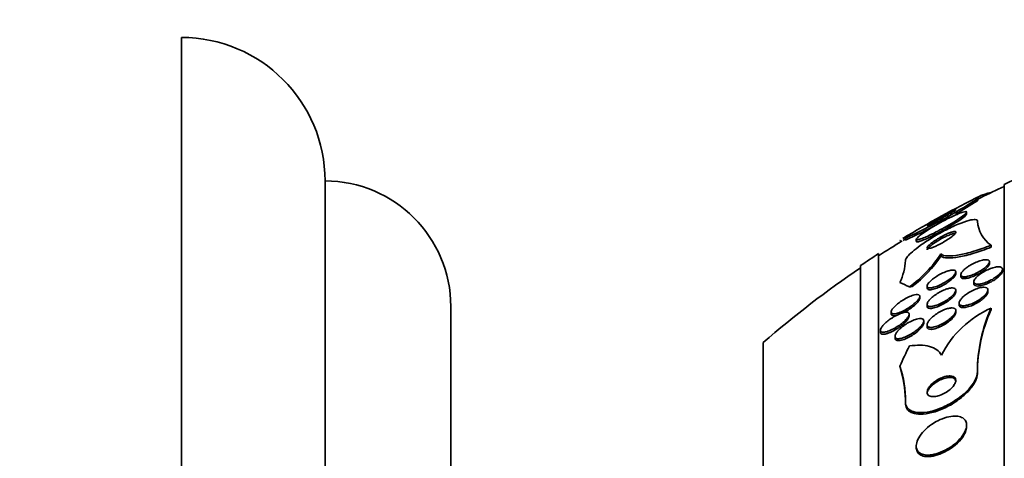
# Model space of a CAD drawing. Units: millimetres. Extents: x 0 to 771, y 0 to 1164.
# Drawn here: x 687 to 715, y 813 to 825 of the extents above; entities that cross this region are included whole.
import ezdxf
from ezdxf import colors
from ezdxf.entities.mleader import LeaderData, LeaderLine
from ezdxf.math import Vec2, Vec3

# ---------------------------------------------------------------- set-up
doc = ezdxf.new("R2010")
doc.units = ezdxf.units.MM
doc.layers.add('DV5_Défaut', color=7, linetype='Continuous')
doc.layers.add('Défaut', color=7, linetype='Continuous')

# ---------------------------------------------------------------- blocks, each defined once
blk = doc.blocks.new('_DOT')
at = {"color": 0}
blk.add_line((0, 0), (-1, 0), dxfattribs=at)
at = {"color": 0, "const_width": 0.333}
blk.add_lwpolyline([(-0.1665, 0, 1), (0.1665, 0, 1)], format="xyb", close=True, dxfattribs=at)
blk = doc.blocks.new('SE4')
at = {"layer": 'DV5_Défaut', "color": 7, "linetype": 'Continuous', "lineweight": 35}
for p, q in [((691.596, 768.868), (691.596, 824.791)), ((695.596, 773.625), (695.596, 820.791)), ((714.504, 768.885), (714.504, 820.697)), ((714.136, 820.474), (714.136, 820.467)), ((713.754, 820.296), (713.754, 820.24)), ((713.454, 819.869), (713.454, 819.924)), ((711.754, 819.202), (711.754, 819.144)), ((712.054, 819.167), (712.054, 819.112)), ((714.135, 818.999), (714.135, 818.943)), ((711.004, 770.815), (711.004, 818.767)), ((712.74, 818.758), (712.74, 818.701)), ((714.092, 818.492), (714.092, 818.543)), ((710.504, 771.146), (710.504, 818.436)), ((713.154, 818.209), (713.154, 818.261)), ((713.292, 818.18), (713.292, 818.129)), ((714.454, 818.284), (714.454, 818.332)), ((713.654, 817.984), (713.654, 817.932)), ((712.354, 817.863), (712.354, 817.809)), ((713.154, 817.701), (713.154, 817.752)), ((714.047, 817.704), (714.047, 817.755)), ((712.152, 817.524), (712.152, 817.575)), ((712.354, 817.355), (712.354, 817.302)), ((713.247, 817.391), (713.247, 817.34)), ((699.096, 772.291), (699.096, 817.291)), ((711.352, 817.139), (711.352, 817.087)), ((711.854, 817.026), (711.854, 817.079)), ((713.154, 817.131), (713.154, 817.182)), ((714.136, 817.248), (714.136, 817.205)), ((712.262, 816.842), (712.262, 816.895)), ((711.054, 816.631), (711.054, 816.576)), ((712.354, 816.785), (712.354, 816.732)), ((707.796, 773.291), (707.796, 816.291)), ((711.462, 816.463), (711.462, 816.409)), ((713.754, 815.472), (713.754, 815.43)), ((711.754, 814.637), (711.754, 814.593)), ((713.454, 813.945), (713.454, 813.985)), ((712.054, 813.409), (712.054, 813.366))]:
    blk.add_line(p, q, dxfattribs=at)
for centre, radius, start, end in [((691.596, 820.791), 4, 0, 90), ((726.504, 794.791), 28.55, 112.6617, 114.8545), ((695.596, 817.291), 3.5, 0, 90), ((726.504, 794.791), 28.5, 114.9011, 116.3772), ((726.504, 794.791), 28.55, 116.3261, 121.2804), ((705.7, 832.641), 14.741, 294.2502, 303.1196), ((705.657, 832.634), 14.804, 300.3917, 303.1584), ((705.657, 832.634), 14.804, 294.3231, 298.0256), ((714.666, 819.744), 0.914, 184.5463, 234.5391), ((726.504, 794.791), 28.5, 121.3781, 122.9468), ((726.504, 794.791), 28.55, 122.8818, 124.0849), ((709.793, 820.705), 3.532, 305.8655, 326.5373), ((709.937, 818.708), 1.822, 335.8836, 355.8958), ((709.977, 820.494), 3.294, 306.6217, 327.0079), ((726.504, 794.791), 28.5, 124.1529, 131.0283), ((715.284, 814.657), 2.835, 113.8972, 153.1789), ((718.18, 815.451), 4.425, 156.0366, 179.7201), ((718.187, 815.407), 4.433, 156.0559, 179.6953), ((708.823, 814.692), 2.931, 358.9379, 18.7072), ((708.708, 814.636), 3.046, 359.1874, 16.1395)]:
    blk.add_arc(centre, radius, start, end, dxfattribs=at)
for centre, major_axis, ratio, start_param, end_param in [((699.754, 818.86), (12, 0), 0.141844, 0.141393, 0.160569), ((726.504, 818.548), (-15.463, 0), 0.141844, 0.269604, 0.32732), ((710.779, 818.081), (2, 0), 0.141844, -0.99825, -0.950249), ((726.504, 812.936), (-15.463, 0), 0.654501, -0.327863, -0.269604), ((699.754, 814.376), (12, 0), 0.654501, 0.141393, 0.160569)]:
    blk.add_ellipse(centre, major_axis=major_axis, ratio=ratio, start_param=start_param, end_param=end_param, dxfattribs=at)
for points in [[(713.754, 820.296), (713.754, 820.353), (713.881, 820.412), (714.136, 820.474)], [(713.754, 820.24), (713.754, 820.267), (713.782, 820.294), (713.838, 820.322)], [(711.6, 819.132), (711.604, 819.136), (711.609, 819.139), (711.613, 819.143)], [(711.688, 819.195), (711.731, 819.222), (711.754, 819.225), (711.754, 819.202)], [(711.688, 819.137), (711.732, 819.163), (711.754, 819.166), (711.754, 819.144)]]:
    blk.add_open_spline(points, degree=3, dxfattribs=at)
for points, knots in [([(713.154, 819.847), (713.082, 819.815), (713, 819.776), (712.918, 819.734), (712.835, 819.692), (712.749, 819.646), (712.665, 819.599), (712.577, 819.549), (712.489, 819.497), (712.409, 819.447), (712.332, 819.398), (712.26, 819.35), (712.202, 819.308), (712.151, 819.27), (712.11, 819.236), (712.085, 819.211), (712.063, 819.188), (712.052, 819.172), (712.055, 819.162), (712.057, 819.153), (712.069, 819.15), (712.091, 819.153), (712.113, 819.156), (712.145, 819.165), (712.183, 819.178), (712.224, 819.193), (712.274, 819.213), (712.329, 819.237), (712.39, 819.264), (712.458, 819.296), (712.529, 819.332), (712.608, 819.371), (712.691, 819.415), (712.774, 819.46), (712.862, 819.509), (712.952, 819.56), (713.035, 819.61), (713.117, 819.659), (713.195, 819.709), (713.259, 819.753), (713.318, 819.794), (713.368, 819.831), (713.402, 819.861), (713.431, 819.886), (713.449, 819.907), (713.453, 819.921), (713.457, 819.933), (713.45, 819.939), (713.433, 819.94), (713.416, 819.94), (713.389, 819.935), (713.355, 819.924), (713.318, 819.913), (713.273, 819.897), (713.222, 819.876), (713.201, 819.867), (713.178, 819.857), (713.154, 819.847)], [0, 0, 0, 0, 0.061817, 0.061817, 0.061817, 0.123428, 0.123428, 0.123428, 0.188565, 0.188565, 0.188565, 0.252032, 0.252032, 0.252032, 0.308458, 0.308458, 0.308458, 0.356975, 0.356975, 0.356975, 0.40118, 0.40118, 0.40118, 0.445476, 0.445476, 0.445476, 0.493298, 0.493298, 0.493298, 0.54695, 0.54695, 0.54695, 0.607117, 0.607117, 0.607117, 0.671795, 0.671795, 0.671795, 0.735951, 0.735951, 0.735951, 0.79402, 0.79402, 0.79402, 0.844208, 0.844208, 0.844208, 0.889277, 0.889277, 0.889277, 0.933392, 0.933392, 0.933392, 0.980043, 0.980043, 0.980043, 1, 1, 1, 1]), ([(712.054, 819.107), (712.054, 819.104), (712.056, 819.101), (712.059, 819.099), (712.067, 819.093), (712.085, 819.094), (712.111, 819.1), (712.138, 819.106), (712.175, 819.118), (712.218, 819.134), (712.264, 819.152), (712.319, 819.175), (712.378, 819.202), (712.445, 819.233), (712.518, 819.269), (712.592, 819.307), (712.675, 819.35), (712.762, 819.396), (712.846, 819.444), (712.934, 819.494), (713.023, 819.546), (713.103, 819.595), (713.179, 819.643), (713.251, 819.69), (713.308, 819.732), (713.359, 819.768), (713.399, 819.801), (713.424, 819.826), (713.444, 819.846), (713.454, 819.861), (713.454, 819.871)], [0, 0, 0, 0, 0.033568, 0.033568, 0.033568, 0.121166, 0.121166, 0.121166, 0.211071, 0.211071, 0.211071, 0.309563, 0.309563, 0.309563, 0.420542, 0.420542, 0.420542, 0.544135, 0.544135, 0.544135, 0.674541, 0.674541, 0.674541, 0.800561, 0.800561, 0.800561, 0.912316, 0.912316, 0.912316, 1, 1, 1, 1]), ([(712.615, 819.716), (712.574, 819.692), (712.534, 819.669), (712.498, 819.648), (712.463, 819.627), (712.431, 819.607), (712.407, 819.592), (712.385, 819.578), (712.369, 819.567), (712.361, 819.56), (712.354, 819.554), (712.352, 819.551), (712.357, 819.551), (712.361, 819.552), (712.371, 819.555), (712.386, 819.561), (712.402, 819.568), (712.423, 819.578), (712.448, 819.59), (712.476, 819.603), (712.509, 819.62), (712.545, 819.638), (712.585, 819.659), (712.629, 819.682), (712.674, 819.706), (712.723, 819.733), (712.775, 819.761), (712.825, 819.789), (712.876, 819.817), (712.927, 819.846), (712.972, 819.872), (713.013, 819.896), (713.051, 819.918), (713.081, 819.937), (713.107, 819.953), (713.127, 819.966), (713.14, 819.975), (713.151, 819.983), (713.156, 819.988), (713.154, 819.99), (713.153, 819.991), (713.145, 819.989), (713.133, 819.985), (713.12, 819.98), (713.102, 819.972), (713.08, 819.961), (713.055, 819.95), (713.025, 819.935), (712.992, 819.919), (712.955, 819.9), (712.914, 819.879), (712.871, 819.856), (712.824, 819.831), (712.774, 819.804), (712.724, 819.777), (712.687, 819.757), (712.651, 819.736), (712.615, 819.716)], [0, 0, 0, 0, 0.055039, 0.055039, 0.055039, 0.110489, 0.110489, 0.110489, 0.160025, 0.160025, 0.160025, 0.204536, 0.204536, 0.204536, 0.24838, 0.24838, 0.24838, 0.295223, 0.295223, 0.295223, 0.347633, 0.347633, 0.347633, 0.406743, 0.406743, 0.406743, 0.471198, 0.471198, 0.471198, 0.53639, 0.53639, 0.53639, 0.596257, 0.596257, 0.596257, 0.64784, 0.64784, 0.64784, 0.693322, 0.693322, 0.693322, 0.73705, 0.73705, 0.73705, 0.782827, 0.782827, 0.782827, 0.833437, 0.833437, 0.833437, 0.890486, 0.890486, 0.890486, 0.953541, 0.953541, 0.953541, 1, 1, 1, 1]), ([(711.754, 818.578), (711.754, 818.582), (711.755, 818.586), (711.755, 818.59), (711.76, 818.615), (711.779, 818.647), (711.81, 818.685), (711.843, 818.725), (711.889, 818.771), (711.945, 818.82), (712.008, 818.875), (712.083, 818.934), (712.166, 818.994), (712.26, 819.061), (712.364, 819.13), (712.473, 819.197), (712.592, 819.27), (712.719, 819.343), (712.844, 819.408), (712.972, 819.475), (713.102, 819.537), (713.221, 819.586), (713.331, 819.633), (713.435, 819.67), (713.52, 819.692), (713.594, 819.712), (713.655, 819.721), (713.695, 819.717), (713.73, 819.714), (713.75, 819.7), (713.754, 819.678), (713.754, 819.676), (713.754, 819.674), (713.754, 819.671)], [0, 0, 0, 0, 0.014002, 0.014002, 0.014002, 0.100915, 0.100915, 0.100915, 0.192501, 0.192501, 0.192501, 0.294516, 0.294516, 0.294516, 0.409989, 0.409989, 0.409989, 0.537305, 0.537305, 0.537305, 0.668335, 0.668335, 0.668335, 0.790936, 0.790936, 0.790936, 0.897488, 0.897488, 0.897488, 0.990531, 0.990531, 0.990531, 1, 1, 1, 1]), ([(712.648, 819.178), (712.601, 819.149), (712.555, 819.119), (712.514, 819.09), (712.474, 819.06), (712.438, 819.032), (712.411, 819.006), (712.386, 818.983), (712.368, 818.962), (712.36, 818.946), (712.353, 818.933), (712.352, 818.922), (712.36, 818.916), (712.366, 818.911), (712.378, 818.909), (712.396, 818.91), (712.413, 818.912), (712.435, 818.917), (712.461, 818.924), (712.489, 818.933), (712.521, 818.944), (712.554, 818.958), (712.592, 818.974), (712.633, 818.993), (712.674, 819.014), (712.721, 819.037), (712.769, 819.063), (712.815, 819.09), (712.865, 819.119), (712.914, 819.15), (712.958, 819.18), (713.002, 819.21), (713.043, 819.24), (713.075, 819.268), (713.104, 819.292), (713.127, 819.316), (713.141, 819.334), (713.152, 819.35), (713.157, 819.363), (713.153, 819.371), (713.15, 819.379), (713.14, 819.383), (713.125, 819.383), (713.111, 819.384), (713.091, 819.381), (713.067, 819.375), (713.042, 819.368), (713.013, 819.359), (712.981, 819.346), (712.946, 819.333), (712.907, 819.316), (712.868, 819.297), (712.823, 819.276), (712.777, 819.252), (712.732, 819.227), (712.703, 819.211), (712.675, 819.194), (712.648, 819.178)], [0, 0, 0, 0, 0.063005, 0.063005, 0.063005, 0.126379, 0.126379, 0.126379, 0.183564, 0.183564, 0.183564, 0.232564, 0.232564, 0.232564, 0.2768, 0.2768, 0.2768, 0.320777, 0.320777, 0.320777, 0.368054, 0.368054, 0.368054, 0.421085, 0.421085, 0.421085, 0.480811, 0.480811, 0.480811, 0.545566, 0.545566, 0.545566, 0.61046, 0.61046, 0.61046, 0.669522, 0.669522, 0.669522, 0.720313, 0.720313, 0.720313, 0.765404, 0.765404, 0.765404, 0.809163, 0.809163, 0.809163, 0.85529, 0.85529, 0.85529, 0.906469, 0.906469, 0.906469, 0.964151, 0.964151, 0.964151, 1, 1, 1, 1]), ([(713.026, 819.306), (712.991, 819.295), (712.95, 819.278), (712.908, 819.259), (712.866, 819.24), (712.821, 819.218), (712.777, 819.195), (712.728, 819.169), (712.679, 819.14), (712.633, 819.112), (712.584, 819.081), (712.537, 819.05), (712.497, 819.02), (712.458, 818.991), (712.424, 818.962), (712.399, 818.938), (712.377, 818.916), (712.362, 818.897), (712.357, 818.883), (712.355, 818.878), (712.354, 818.874), (712.354, 818.871)], [0, 0, 0, 0, 0.150466, 0.150466, 0.150466, 0.300073, 0.300073, 0.300073, 0.464867, 0.464867, 0.464867, 0.639165, 0.639165, 0.639165, 0.807568, 0.807568, 0.807568, 0.955912, 0.955912, 0.955912, 1, 1, 1, 1]), ([(713.135, 819.326), (713.13, 819.327), (713.124, 819.327), (713.118, 819.327), (713.102, 819.327), (713.08, 819.322), (713.056, 819.315), (713.046, 819.313), (713.036, 819.31), (713.026, 819.306)], [0, 0, 0, 0, 0.220445, 0.220445, 0.220445, 0.789138, 0.789138, 0.789138, 1, 1, 1, 1]), ([(714.135, 818.999), (713.969, 818.935), (713.811, 818.88), (713.51, 818.789), (713.368, 818.754), (713.121, 818.709), (713.012, 818.699), (712.841, 818.707), (712.777, 818.725), (712.74, 818.758)], [0, 0, 0, 0, 0.25, 0.25, 0.5, 0.5, 0.75, 0.75, 1, 1, 1, 1]), ([(714.135, 818.943), (713.969, 818.879), (713.811, 818.824), (713.51, 818.733), (713.368, 818.697), (713.121, 818.652), (713.012, 818.642), (712.841, 818.65), (712.777, 818.668), (712.74, 818.701)], [0, 0, 0, 0, 0.25, 0.25, 0.5, 0.5, 0.75, 0.75, 1, 1, 1, 1]), ([(713.57, 818.451), (713.618, 818.479), (713.668, 818.504), (713.718, 818.526), (713.767, 818.547), (713.817, 818.565), (713.862, 818.577), (713.908, 818.59), (713.951, 818.598), (713.986, 818.599), (714.019, 818.6), (714.046, 818.596), (714.065, 818.587), (714.081, 818.578), (714.091, 818.565), (714.092, 818.549), (714.094, 818.533), (714.088, 818.515), (714.077, 818.495), (714.066, 818.475), (714.049, 818.453), (714.028, 818.431), (714.006, 818.408), (713.979, 818.384), (713.949, 818.36), (713.916, 818.335), (713.879, 818.31), (713.84, 818.286), (713.797, 818.26), (713.752, 818.236), (713.707, 818.215), (713.658, 818.192), (713.608, 818.172), (713.562, 818.157), (713.514, 818.141), (713.469, 818.13), (713.43, 818.125), (713.393, 818.121), (713.36, 818.121), (713.337, 818.128), (713.316, 818.134), (713.301, 818.145), (713.296, 818.16), (713.29, 818.174), (713.292, 818.191), (713.3, 818.21), (713.307, 818.229), (713.321, 818.25), (713.34, 818.272), (713.359, 818.294), (713.383, 818.318), (713.411, 818.341), (713.441, 818.366), (713.475, 818.391), (713.511, 818.415), (713.53, 818.427), (713.55, 818.439), (713.57, 818.451)], [0, 0, 0, 0, 0.062887, 0.062887, 0.062887, 0.125747, 0.125747, 0.125747, 0.188719, 0.188719, 0.188719, 0.247079, 0.247079, 0.247079, 0.298715, 0.298715, 0.298715, 0.345417, 0.345417, 0.345417, 0.390726, 0.390726, 0.390726, 0.4379, 0.4379, 0.4379, 0.489336, 0.489336, 0.489336, 0.546262, 0.546262, 0.546262, 0.608023, 0.608023, 0.608023, 0.67142, 0.67142, 0.67142, 0.731575, 0.731575, 0.731575, 0.785119, 0.785119, 0.785119, 0.832753, 0.832753, 0.832753, 0.877897, 0.877897, 0.877897, 0.92412, 0.92412, 0.92412, 0.97415, 0.97415, 0.97415, 1, 1, 1, 1]), ([(714.092, 818.493), (714.092, 818.479), (714.087, 818.463), (714.078, 818.445), (714.067, 818.426), (714.05, 818.404), (714.029, 818.382), (714.007, 818.359), (713.98, 818.335), (713.95, 818.311), (713.918, 818.286), (713.881, 818.26), (713.842, 818.237), (713.8, 818.211), (713.754, 818.186), (713.709, 818.165), (713.661, 818.142), (713.611, 818.122), (713.565, 818.107), (713.517, 818.091), (713.471, 818.08), (713.432, 818.075), (713.394, 818.07), (713.362, 818.07), (713.338, 818.076), (713.317, 818.082), (713.302, 818.093), (713.296, 818.108), (713.294, 818.113), (713.292, 818.12), (713.292, 818.126)], [0, 0, 0, 0, 0.081569, 0.081569, 0.081569, 0.172116, 0.172116, 0.172116, 0.266309, 0.266309, 0.266309, 0.368986, 0.368986, 0.368986, 0.482666, 0.482666, 0.482666, 0.606123, 0.606123, 0.606123, 0.733027, 0.733027, 0.733027, 0.853588, 0.853588, 0.853588, 0.960917, 0.960917, 0.960917, 1, 1, 1, 1]), ([(712.963, 818.292), (713.002, 818.303), (713.037, 818.309), (713.066, 818.31), (713.096, 818.311), (713.12, 818.307), (713.135, 818.297), (713.148, 818.289), (713.155, 818.275), (713.154, 818.258), (713.153, 818.243), (713.146, 818.224), (713.133, 818.204), (713.12, 818.184), (713.102, 818.162), (713.08, 818.14), (713.057, 818.116), (713.029, 818.091), (712.998, 818.067), (712.964, 818.041), (712.926, 818.015), (712.887, 817.99), (712.844, 817.963), (712.798, 817.937), (712.752, 817.914), (712.702, 817.889), (712.652, 817.868), (712.606, 817.851), (712.558, 817.834), (712.513, 817.822), (712.475, 817.817), (712.439, 817.812), (712.409, 817.812), (712.388, 817.819), (712.369, 817.825), (712.358, 817.837), (712.355, 817.853), (712.353, 817.866), (712.357, 817.884), (712.367, 817.904), (712.376, 817.923), (712.392, 817.944), (712.411, 817.966), (712.432, 817.988), (712.457, 818.012), (712.485, 818.036), (712.516, 818.062), (712.552, 818.088), (712.588, 818.113), (712.63, 818.141), (712.674, 818.167), (712.718, 818.191), (712.767, 818.217), (712.817, 818.24), (712.864, 818.259), (712.899, 818.272), (712.932, 818.284), (712.963, 818.292)], [0, 0, 0, 0, 0.056068, 0.056068, 0.056068, 0.112541, 0.112541, 0.112541, 0.163086, 0.163086, 0.163086, 0.208313, 0.208313, 0.208313, 0.252348, 0.252348, 0.252348, 0.298811, 0.298811, 0.298811, 0.350325, 0.350325, 0.350325, 0.408262, 0.408262, 0.408262, 0.471828, 0.471828, 0.471828, 0.537105, 0.537105, 0.537105, 0.598091, 0.598091, 0.598091, 0.650935, 0.650935, 0.650935, 0.697046, 0.697046, 0.697046, 0.740753, 0.740753, 0.740753, 0.786094, 0.786094, 0.786094, 0.836034, 0.836034, 0.836034, 0.892335, 0.892335, 0.892335, 0.954764, 0.954764, 0.954764, 1, 1, 1, 1]), ([(713.154, 818.21), (713.154, 818.207), (713.154, 818.204), (713.154, 818.201), (713.151, 818.185), (713.143, 818.166), (713.129, 818.146), (713.115, 818.125), (713.096, 818.103), (713.073, 818.081), (713.048, 818.057), (713.019, 818.032), (712.988, 818.008), (712.953, 817.981), (712.914, 817.954), (712.874, 817.93), (712.829, 817.903), (712.782, 817.877), (712.737, 817.855), (712.687, 817.83), (712.636, 817.809), (712.59, 817.794), (712.543, 817.778), (712.499, 817.767), (712.463, 817.763), (712.429, 817.759), (712.4, 817.761), (712.381, 817.769), (712.365, 817.776), (712.356, 817.789), (712.354, 817.805), (712.354, 817.806), (712.354, 817.807), (712.354, 817.809)], [0, 0, 0, 0, 0.0170089, 0.0170089, 0.0170089, 0.1066938, 0.1066938, 0.1066938, 0.1948608, 0.1948608, 0.1948608, 0.2885646, 0.2885646, 0.2885646, 0.3928375, 0.3928375, 0.3928375, 0.5100793, 0.5100793, 0.5100793, 0.6380906, 0.6380906, 0.6380906, 0.7683414, 0.7683414, 0.7683414, 0.888746, 0.888746, 0.888746, 0.9925894, 0.9925894, 0.9925894, 1, 1, 1, 1]), ([(713.898, 818.243), (713.944, 818.271), (713.994, 818.298), (714.043, 818.32), (714.092, 818.342), (714.142, 818.361), (714.189, 818.374), (714.236, 818.388), (714.281, 818.397), (714.319, 818.4), (714.356, 818.402), (714.387, 818.399), (714.41, 818.391), (714.43, 818.383), (714.445, 818.371), (714.451, 818.355), (714.456, 818.34), (714.455, 818.322), (714.448, 818.301), (714.44, 818.282), (714.427, 818.26), (714.409, 818.237), (714.39, 818.214), (714.365, 818.189), (714.337, 818.166), (714.307, 818.14), (714.272, 818.114), (714.235, 818.09), (714.194, 818.063), (714.15, 818.038), (714.105, 818.016), (714.057, 817.993), (714.008, 817.972), (713.961, 817.956), (713.912, 817.939), (713.865, 817.927), (713.823, 817.921), (713.783, 817.915), (713.747, 817.914), (713.719, 817.92), (713.694, 817.925), (713.675, 817.935), (713.664, 817.949), (713.655, 817.962), (713.652, 817.979), (713.656, 817.998), (713.66, 818.017), (713.67, 818.038), (713.685, 818.06), (713.701, 818.082), (713.722, 818.106), (713.748, 818.13), (713.775, 818.155), (713.807, 818.181), (713.841, 818.205), (713.86, 818.218), (713.879, 818.231), (713.898, 818.243)], [0, 0, 0, 0, 0.062134, 0.062134, 0.062134, 0.124229, 0.124229, 0.124229, 0.186656, 0.186656, 0.186656, 0.245066, 0.245066, 0.245066, 0.297273, 0.297273, 0.297273, 0.344668, 0.344668, 0.344668, 0.390485, 0.390485, 0.390485, 0.43785, 0.43785, 0.43785, 0.489103, 0.489103, 0.489103, 0.545475, 0.545475, 0.545475, 0.606453, 0.606453, 0.606453, 0.669188, 0.669188, 0.669188, 0.729218, 0.729218, 0.729218, 0.783253, 0.783253, 0.783253, 0.831628, 0.831628, 0.831628, 0.877375, 0.877375, 0.877375, 0.923884, 0.923884, 0.923884, 0.973816, 0.973816, 0.973816, 1, 1, 1, 1]), ([(714.454, 818.284), (714.454, 818.283), (714.454, 818.283), (714.454, 818.282), (714.454, 818.265), (714.447, 818.244), (714.434, 818.223), (714.421, 818.202), (714.403, 818.178), (714.38, 818.155), (714.356, 818.13), (714.326, 818.105), (714.294, 818.081), (714.259, 818.054), (714.219, 818.029), (714.179, 818.005), (714.134, 817.979), (714.087, 817.956), (714.04, 817.936), (713.991, 817.915), (713.941, 817.897), (713.895, 817.885), (713.849, 817.873), (713.806, 817.866), (713.77, 817.865), (713.736, 817.864), (713.708, 817.869), (713.688, 817.879), (713.67, 817.888), (713.659, 817.902), (713.655, 817.919), (713.655, 817.922), (713.654, 817.926), (713.654, 817.931)], [0, 0, 0, 0, 0.004123, 0.004123, 0.004123, 0.096594, 0.096594, 0.096594, 0.188924, 0.188924, 0.188924, 0.286738, 0.286738, 0.286738, 0.393823, 0.393823, 0.393823, 0.511248, 0.511248, 0.511248, 0.635902, 0.635902, 0.635902, 0.760136, 0.760136, 0.760136, 0.875203, 0.875203, 0.875203, 0.977576, 0.977576, 0.977576, 1, 1, 1, 1]), ([(712.002, 817.616), (712.035, 817.624), (712.066, 817.627), (712.09, 817.626), (712.114, 817.624), (712.132, 817.617), (712.142, 817.605), (712.151, 817.594), (712.154, 817.579), (712.149, 817.56), (712.145, 817.543), (712.136, 817.523), (712.121, 817.502), (712.106, 817.48), (712.086, 817.456), (712.063, 817.433), (712.038, 817.407), (712.008, 817.38), (711.976, 817.354), (711.94, 817.325), (711.9, 817.296), (711.859, 817.27), (711.813, 817.239), (711.764, 817.211), (711.717, 817.187), (711.666, 817.16), (711.614, 817.137), (711.568, 817.121), (711.521, 817.104), (711.477, 817.094), (711.442, 817.091), (711.416, 817.088), (711.394, 817.09), (711.379, 817.097), (711.363, 817.104), (711.354, 817.116), (711.352, 817.132), (711.35, 817.146), (711.355, 817.164), (711.365, 817.185), (711.375, 817.204), (711.39, 817.226), (711.409, 817.249), (711.43, 817.273), (711.455, 817.299), (711.482, 817.324), (711.513, 817.352), (711.548, 817.38), (711.585, 817.407), (711.627, 817.437), (711.672, 817.466), (711.717, 817.493), (711.767, 817.522), (711.818, 817.548), (711.867, 817.569), (711.915, 817.59), (711.962, 817.606), (712.002, 817.616)], [0, 0, 0, 0, 0.052458, 0.052458, 0.052458, 0.105337, 0.105337, 0.105337, 0.152447, 0.152447, 0.152447, 0.195294, 0.195294, 0.195294, 0.238472, 0.238472, 0.238472, 0.285595, 0.285595, 0.285595, 0.339212, 0.339212, 0.339212, 0.400338, 0.400338, 0.400338, 0.467067, 0.467067, 0.467067, 0.533598, 0.533598, 0.533598, 0.582507, 0.582507, 0.582507, 0.631761, 0.631761, 0.631761, 0.675744, 0.675744, 0.675744, 0.717964, 0.717964, 0.717964, 0.762687, 0.762687, 0.762687, 0.813033, 0.813033, 0.813033, 0.870845, 0.870845, 0.870845, 0.935604, 0.935604, 0.935604, 1, 1, 1, 1]), ([(712.954, 817.797), (712.992, 817.807), (713.028, 817.813), (713.058, 817.813), (713.088, 817.813), (713.113, 817.808), (713.13, 817.798), (713.145, 817.789), (713.153, 817.774), (713.154, 817.757), (713.155, 817.74), (713.15, 817.721), (713.139, 817.7), (713.128, 817.679), (713.112, 817.656), (713.091, 817.632), (713.069, 817.607), (713.042, 817.581), (713.013, 817.556), (712.98, 817.528), (712.942, 817.5), (712.903, 817.474), (712.86, 817.445), (712.813, 817.418), (712.767, 817.394), (712.717, 817.369), (712.666, 817.346), (712.619, 817.33), (712.57, 817.313), (712.524, 817.301), (712.485, 817.296), (712.448, 817.291), (712.417, 817.293), (712.394, 817.301), (712.375, 817.308), (712.361, 817.32), (712.357, 817.336), (712.352, 817.351), (712.354, 817.369), (712.362, 817.39), (712.37, 817.41), (712.384, 817.432), (712.402, 817.455), (712.42, 817.479), (712.444, 817.504), (712.472, 817.529), (712.502, 817.557), (712.536, 817.584), (712.573, 817.611), (712.614, 817.64), (712.658, 817.668), (712.703, 817.692), (712.752, 817.72), (712.802, 817.744), (712.851, 817.763), (712.886, 817.777), (712.921, 817.789), (712.954, 817.797)], [0, 0, 0, 0, 0.054591, 0.054591, 0.054591, 0.109566, 0.109566, 0.109566, 0.159054, 0.159054, 0.159054, 0.203915, 0.203915, 0.203915, 0.248203, 0.248203, 0.248203, 0.295361, 0.295361, 0.295361, 0.347831, 0.347831, 0.347831, 0.40671, 0.40671, 0.40671, 0.470768, 0.470768, 0.470768, 0.535657, 0.535657, 0.535657, 0.595455, 0.595455, 0.595455, 0.647084, 0.647084, 0.647084, 0.692621, 0.692621, 0.692621, 0.73644, 0.73644, 0.73644, 0.782392, 0.782392, 0.782392, 0.833259, 0.833259, 0.833259, 0.890548, 0.890548, 0.890548, 0.953614, 0.953614, 0.953614, 1, 1, 1, 1]), ([(713.154, 817.701), (713.154, 817.685), (713.148, 817.665), (713.137, 817.644), (713.125, 817.622), (713.108, 817.599), (713.087, 817.575), (713.064, 817.55), (713.036, 817.524), (713.006, 817.498), (712.972, 817.47), (712.934, 817.442), (712.895, 817.417), (712.85, 817.388), (712.803, 817.361), (712.757, 817.337), (712.707, 817.312), (712.656, 817.29), (712.608, 817.274), (712.56, 817.258), (712.515, 817.247), (712.476, 817.243), (712.441, 817.239), (712.411, 817.241), (712.39, 817.25), (712.371, 817.258), (712.359, 817.271), (712.356, 817.287), (712.355, 817.291), (712.354, 817.296), (712.354, 817.3)], [0, 0, 0, 0, 0.089122, 0.089122, 0.089122, 0.177784, 0.177784, 0.177784, 0.272623, 0.272623, 0.272623, 0.378381, 0.378381, 0.378381, 0.497008, 0.497008, 0.497008, 0.625613, 0.625613, 0.625613, 0.755061, 0.755061, 0.755061, 0.873532, 0.873532, 0.873532, 0.975576, 0.975576, 0.975576, 1, 1, 1, 1]), ([(713.514, 817.681), (713.561, 817.711), (713.612, 817.737), (713.662, 817.759), (713.712, 817.782), (713.762, 817.8), (713.809, 817.812), (713.855, 817.823), (713.898, 817.83), (713.934, 817.83), (713.967, 817.829), (713.995, 817.824), (714.014, 817.812), (714.031, 817.802), (714.042, 817.787), (714.046, 817.769), (714.049, 817.753), (714.046, 817.733), (714.036, 817.711), (714.027, 817.689), (714.012, 817.666), (713.993, 817.642), (713.972, 817.616), (713.946, 817.59), (713.917, 817.564), (713.884, 817.536), (713.847, 817.509), (713.808, 817.483), (713.765, 817.455), (713.719, 817.429), (713.673, 817.406), (713.623, 817.382), (713.573, 817.361), (713.525, 817.346), (713.477, 817.331), (713.431, 817.321), (713.39, 817.317), (713.353, 817.314), (713.321, 817.317), (713.296, 817.325), (713.275, 817.333), (713.26, 817.345), (713.252, 817.362), (713.245, 817.377), (713.245, 817.396), (713.251, 817.417), (713.257, 817.437), (713.269, 817.46), (713.285, 817.483), (713.303, 817.508), (713.326, 817.534), (713.352, 817.559), (713.381, 817.587), (713.415, 817.614), (713.452, 817.64), (713.472, 817.654), (713.492, 817.668), (713.514, 817.681)], [0, 0, 0, 0, 0.063354, 0.063354, 0.063354, 0.126766, 0.126766, 0.126766, 0.188807, 0.188807, 0.188807, 0.245083, 0.245083, 0.245083, 0.294783, 0.294783, 0.294783, 0.340588, 0.340588, 0.340588, 0.386119, 0.386119, 0.386119, 0.434399, 0.434399, 0.434399, 0.487518, 0.487518, 0.487518, 0.54621, 0.54621, 0.54621, 0.60904, 0.60904, 0.60904, 0.67203, 0.67203, 0.67203, 0.730315, 0.730315, 0.730315, 0.781693, 0.781693, 0.781693, 0.828059, 0.828059, 0.828059, 0.873132, 0.873132, 0.873132, 0.920275, 0.920275, 0.920275, 0.971909, 0.971909, 0.971909, 1, 1, 1, 1]), ([(714.047, 817.706), (714.047, 817.691), (714.043, 817.674), (714.034, 817.656), (714.024, 817.634), (714.009, 817.61), (713.988, 817.586), (713.967, 817.56), (713.94, 817.533), (713.91, 817.508), (713.877, 817.48), (713.839, 817.452), (713.799, 817.426), (713.756, 817.398), (713.709, 817.372), (713.662, 817.35), (713.613, 817.326), (713.562, 817.306), (713.514, 817.292), (713.467, 817.277), (713.421, 817.268), (713.382, 817.266), (713.346, 817.263), (713.314, 817.266), (713.291, 817.276), (713.271, 817.284), (713.257, 817.297), (713.251, 817.314), (713.248, 817.321), (713.247, 817.329), (713.247, 817.338)], [0, 0, 0, 0, 0.075474, 0.075474, 0.075474, 0.166686, 0.166686, 0.166686, 0.263793, 0.263793, 0.263793, 0.370826, 0.370826, 0.370826, 0.489003, 0.489003, 0.489003, 0.615072, 0.615072, 0.615072, 0.740732, 0.740732, 0.740732, 0.856349, 0.856349, 0.856349, 0.958115, 0.958115, 0.958115, 1, 1, 1, 1]), ([(712.152, 817.525), (712.152, 817.523), (712.152, 817.522), (712.152, 817.521), (712.151, 817.506), (712.144, 817.486), (712.132, 817.466), (712.12, 817.445), (712.102, 817.422), (712.081, 817.399), (712.059, 817.374), (712.032, 817.349), (712.002, 817.323), (711.969, 817.295), (711.932, 817.266), (711.893, 817.24), (711.849, 817.209), (711.803, 817.18), (711.757, 817.155), (711.738, 817.144), (711.719, 817.134), (711.7, 817.125)], [0, 0, 0, 0, 0.011973, 0.011973, 0.011973, 0.172691, 0.172691, 0.172691, 0.3305, 0.3305, 0.3305, 0.499774, 0.499774, 0.499774, 0.69104, 0.69104, 0.69104, 0.909995, 0.909995, 0.909995, 1, 1, 1, 1]), ([(711.714, 817.129), (711.745, 817.135), (711.774, 817.138), (711.796, 817.135), (711.819, 817.132), (711.836, 817.124), (711.846, 817.111), (711.854, 817.099), (711.857, 817.082), (711.852, 817.063), (711.848, 817.045), (711.839, 817.024), (711.824, 817.001), (711.81, 816.978), (711.79, 816.954), (711.767, 816.929), (711.742, 816.901), (711.712, 816.873), (711.68, 816.846), (711.643, 816.815), (711.602, 816.784), (711.561, 816.756), (711.514, 816.724), (711.464, 816.695), (711.416, 816.669), (711.364, 816.642), (711.312, 816.619), (711.264, 816.603), (711.218, 816.587), (711.175, 816.577), (711.14, 816.576), (711.115, 816.575), (711.094, 816.578), (711.08, 816.586), (711.065, 816.594), (711.056, 816.607), (711.055, 816.624), (711.053, 816.639), (711.058, 816.658), (711.068, 816.679), (711.077, 816.7), (711.092, 816.723), (711.111, 816.747), (711.131, 816.772), (711.156, 816.799), (711.183, 816.825), (711.215, 816.855), (711.25, 816.885), (711.287, 816.913), (711.33, 816.946), (711.376, 816.976), (711.422, 817.004), (711.473, 817.034), (711.525, 817.061), (711.575, 817.083), (711.624, 817.104), (711.672, 817.12), (711.714, 817.129)], [0, 0, 0, 0, 0.050306, 0.050306, 0.050306, 0.101003, 0.101003, 0.101003, 0.146536, 0.146536, 0.146536, 0.188672, 0.188672, 0.188672, 0.23196, 0.23196, 0.23196, 0.279898, 0.279898, 0.279898, 0.334911, 0.334911, 0.334911, 0.39768, 0.39768, 0.39768, 0.465554, 0.465554, 0.465554, 0.531826, 0.531826, 0.531826, 0.578953, 0.578953, 0.578953, 0.626383, 0.626383, 0.626383, 0.669211, 0.669211, 0.669211, 0.711161, 0.711161, 0.711161, 0.756384, 0.756384, 0.756384, 0.807888, 0.807888, 0.807888, 0.867293, 0.867293, 0.867293, 0.933505, 0.933505, 0.933505, 1, 1, 1, 1]), ([(711.522, 817.053), (711.504, 817.048), (711.487, 817.044), (711.471, 817.041), (711.441, 817.036), (711.415, 817.035), (711.395, 817.039), (711.375, 817.043), (711.36, 817.052), (711.355, 817.067), (711.353, 817.072), (711.352, 817.078), (711.352, 817.084)], [0, 0, 0, 0, 0.183307, 0.183307, 0.183307, 0.529035, 0.529035, 0.529035, 0.877593, 0.877593, 0.877593, 1, 1, 1, 1]), ([(712.949, 817.242), (712.987, 817.251), (713.022, 817.256), (713.052, 817.256), (713.082, 817.255), (713.108, 817.249), (713.125, 817.238), (713.141, 817.227), (713.151, 817.212), (713.154, 817.194), (713.156, 817.176), (713.152, 817.156), (713.143, 817.134), (713.134, 817.112), (713.119, 817.087), (713.1, 817.063), (713.079, 817.036), (713.053, 817.008), (713.024, 816.982), (712.991, 816.952), (712.954, 816.922), (712.915, 816.895), (712.872, 816.864), (712.825, 816.836), (712.778, 816.811), (712.727, 816.784), (712.676, 816.761), (712.627, 816.744), (712.578, 816.728), (712.531, 816.716), (712.491, 816.712), (712.454, 816.709), (712.422, 816.711), (712.399, 816.72), (712.379, 816.728), (712.365, 816.741), (712.358, 816.759), (712.353, 816.774), (712.353, 816.793), (712.359, 816.815), (712.366, 816.836), (712.378, 816.859), (712.394, 816.883), (712.412, 816.909), (712.435, 816.936), (712.461, 816.962), (712.49, 816.991), (712.524, 817.021), (712.561, 817.048), (712.602, 817.079), (712.646, 817.109), (712.692, 817.135), (712.741, 817.163), (712.793, 817.188), (712.842, 817.208), (712.879, 817.222), (712.915, 817.234), (712.949, 817.242)], [0, 0, 0, 0, 0.052877, 0.052877, 0.052877, 0.106114, 0.106114, 0.106114, 0.154342, 0.154342, 0.154342, 0.198706, 0.198706, 0.198706, 0.243218, 0.243218, 0.243218, 0.291159, 0.291159, 0.291159, 0.344786, 0.344786, 0.344786, 0.40487, 0.40487, 0.40487, 0.469617, 0.469617, 0.469617, 0.534116, 0.534116, 0.534116, 0.592526, 0.592526, 0.592526, 0.642702, 0.642702, 0.642702, 0.687497, 0.687497, 0.687497, 0.731368, 0.731368, 0.731368, 0.777997, 0.777997, 0.777997, 0.82998, 0.82998, 0.82998, 0.888525, 0.888525, 0.888525, 0.952457, 0.952457, 0.952457, 1, 1, 1, 1]), ([(713.154, 817.131), (713.154, 817.114), (713.149, 817.093), (713.138, 817.07), (713.126, 817.047), (713.11, 817.022), (713.089, 816.997), (713.066, 816.97), (713.038, 816.942), (713.007, 816.915), (712.973, 816.885), (712.934, 816.855), (712.893, 816.828), (712.848, 816.797), (712.8, 816.769), (712.752, 816.745), (712.701, 816.72), (712.649, 816.699), (712.601, 816.684), (712.554, 816.669), (712.508, 816.66), (712.471, 816.658), (712.437, 816.657), (712.408, 816.662), (712.388, 816.673), (712.371, 816.682), (712.359, 816.697), (712.356, 816.715), (712.355, 816.72), (712.354, 816.725), (712.354, 816.73)], [0, 0, 0, 0, 0.086533, 0.086533, 0.086533, 0.176216, 0.176216, 0.176216, 0.273731, 0.273731, 0.273731, 0.383188, 0.383188, 0.383188, 0.505405, 0.505405, 0.505405, 0.635676, 0.635676, 0.635676, 0.763279, 0.763279, 0.763279, 0.877116, 0.877116, 0.877116, 0.974835, 0.974835, 0.974835, 1, 1, 1, 1]), ([(711.854, 817.028), (711.854, 817.021), (711.853, 817.013), (711.851, 817.005), (711.846, 816.986), (711.835, 816.965), (711.82, 816.942), (711.805, 816.919), (711.784, 816.894), (711.76, 816.869), (711.734, 816.841), (711.703, 816.812), (711.67, 816.785), (711.632, 816.753), (711.591, 816.723), (711.548, 816.695), (711.5, 816.663), (711.45, 816.633), (711.402, 816.608), (711.35, 816.582), (711.298, 816.56), (711.251, 816.545), (711.206, 816.53), (711.164, 816.522), (711.131, 816.522), (711.108, 816.522), (711.088, 816.526), (711.075, 816.535), (711.062, 816.543), (711.055, 816.557), (711.054, 816.575), (711.054, 816.575), (711.054, 816.575), (711.054, 816.576)], [0, 0, 0, 0, 0.038254, 0.038254, 0.038254, 0.122259, 0.122259, 0.122259, 0.209325, 0.209325, 0.209325, 0.306262, 0.306262, 0.306262, 0.417706, 0.417706, 0.417706, 0.54456, 0.54456, 0.54456, 0.680746, 0.680746, 0.680746, 0.812216, 0.812216, 0.812216, 0.904956, 0.904956, 0.904956, 0.998248, 0.998248, 0.998248, 1, 1, 1, 1]), ([(712.096, 816.952), (712.13, 816.96), (712.161, 816.963), (712.186, 816.961), (712.212, 816.958), (712.233, 816.951), (712.246, 816.938), (712.257, 816.926), (712.263, 816.91), (712.262, 816.891), (712.261, 816.873), (712.254, 816.851), (712.242, 816.829), (712.23, 816.806), (712.212, 816.781), (712.191, 816.756), (712.168, 816.728), (712.14, 816.7), (712.109, 816.672), (712.074, 816.641), (712.035, 816.61), (711.994, 816.582), (711.948, 816.549), (711.899, 816.519), (711.851, 816.494), (711.799, 816.466), (711.747, 816.443), (711.698, 816.426), (711.651, 816.41), (711.605, 816.399), (711.568, 816.397), (711.541, 816.395), (711.517, 816.398), (711.499, 816.406), (711.481, 816.413), (711.469, 816.426), (711.464, 816.443), (711.46, 816.458), (711.462, 816.477), (711.469, 816.498), (711.476, 816.519), (711.488, 816.542), (711.505, 816.566), (711.523, 816.592), (711.546, 816.619), (711.572, 816.646), (711.602, 816.676), (711.636, 816.706), (711.672, 816.734), (711.713, 816.767), (711.758, 816.798), (711.803, 816.826), (711.854, 816.856), (711.906, 816.884), (711.956, 816.905), (712.005, 816.927), (712.053, 816.943), (712.096, 816.952)], [0, 0, 0, 0, 0.050851, 0.050851, 0.050851, 0.102079, 0.102079, 0.102079, 0.148272, 0.148272, 0.148272, 0.191051, 0.191051, 0.191051, 0.234788, 0.234788, 0.234788, 0.282885, 0.282885, 0.282885, 0.337673, 0.337673, 0.337673, 0.399782, 0.399782, 0.399782, 0.466726, 0.466726, 0.466726, 0.532299, 0.532299, 0.532299, 0.580073, 0.580073, 0.580073, 0.628144, 0.628144, 0.628144, 0.671656, 0.671656, 0.671656, 0.714193, 0.714193, 0.714193, 0.759772, 0.759772, 0.759772, 0.811299, 0.811299, 0.811299, 0.870294, 0.870294, 0.870294, 0.935694, 0.935694, 0.935694, 1, 1, 1, 1]), ([(712.262, 816.844), (712.262, 816.83), (712.259, 816.815), (712.252, 816.799), (712.244, 816.778), (712.23, 816.754), (712.212, 816.73), (712.193, 816.703), (712.168, 816.676), (712.141, 816.649), (712.11, 816.619), (712.075, 816.589), (712.037, 816.56), (711.995, 816.528), (711.949, 816.497), (711.903, 816.47), (711.852, 816.44), (711.8, 816.413), (711.75, 816.393), (711.7, 816.372), (711.651, 816.356), (711.608, 816.348), (711.576, 816.343), (711.546, 816.341), (711.523, 816.345), (711.499, 816.349), (711.481, 816.359), (711.471, 816.373), (711.465, 816.383), (711.462, 816.394), (711.462, 816.407)], [0, 0, 0, 0, 0.064918, 0.064918, 0.064918, 0.150712, 0.150712, 0.150712, 0.243135, 0.243135, 0.243135, 0.347639, 0.347639, 0.347639, 0.46694, 0.46694, 0.46694, 0.598557, 0.598557, 0.598557, 0.732386, 0.732386, 0.732386, 0.833502, 0.833502, 0.833502, 0.935401, 0.935401, 0.935401, 1, 1, 1, 1]), ([(712.754, 815.936), (712.723, 815.997), (712.678, 816.048), (712.566, 816.13), (712.497, 816.161), (712.265, 816.224), (712.075, 816.227), (711.865, 816.195)], [0, 0, 0, 0, 0.25, 0.25, 0.5, 0.5, 1, 1, 1, 1]), ([(711.754, 814.637), (711.754, 814.608), (711.758, 814.58), (711.766, 814.554), (711.781, 814.503), (711.811, 814.459), (711.852, 814.426), (711.896, 814.391), (711.953, 814.366), (712.019, 814.352), (712.094, 814.337), (712.181, 814.334), (712.274, 814.343), (712.378, 814.353), (712.493, 814.379), (712.609, 814.418), (712.735, 814.459), (712.866, 814.517), (712.992, 814.587), (713.116, 814.657), (713.24, 814.741), (713.348, 814.832), (713.446, 814.915), (713.534, 815.007), (713.602, 815.098), (713.66, 815.177), (713.705, 815.258), (713.73, 815.332), (713.746, 815.382), (713.754, 815.429), (713.754, 815.472)], [0, 0, 0, 0, 0.045091, 0.045091, 0.045091, 0.135193, 0.135193, 0.135193, 0.230064, 0.230064, 0.230064, 0.337035, 0.337035, 0.337035, 0.457521, 0.457521, 0.457521, 0.587527, 0.587527, 0.587527, 0.716712, 0.716712, 0.716712, 0.83351, 0.83351, 0.83351, 0.934095, 0.934095, 0.934095, 1, 1, 1, 1]), ([(711.754, 814.593), (711.754, 814.583), (711.755, 814.573), (711.756, 814.563), (711.761, 814.507), (711.781, 814.459), (711.814, 814.42), (711.847, 814.379), (711.895, 814.348), (711.952, 814.328), (712.015, 814.304), (712.092, 814.293), (712.176, 814.294), (712.27, 814.295), (712.376, 814.31), (712.485, 814.338), (712.605, 814.368), (712.733, 814.415), (712.858, 814.475), (712.986, 814.536), (713.116, 814.613), (713.233, 814.699), (713.343, 814.78), (713.446, 814.871), (713.529, 814.965), (713.601, 815.047), (713.661, 815.133), (713.699, 815.215), (713.733, 815.286), (713.752, 815.356), (713.754, 815.418), (713.754, 815.422), (713.754, 815.426), (713.754, 815.43)], [0, 0, 0, 0, 0.015621, 0.015621, 0.015621, 0.104185, 0.104185, 0.104185, 0.195934, 0.195934, 0.195934, 0.298389, 0.298389, 0.298389, 0.414385, 0.414385, 0.414385, 0.5421, 0.5421, 0.5421, 0.673137, 0.673137, 0.673137, 0.795285, 0.795285, 0.795285, 0.901223, 0.901223, 0.901223, 0.993849, 0.993849, 0.993849, 1, 1, 1, 1]), ([(712.97, 815.36), (712.919, 815.358), (712.861, 815.346), (712.802, 815.326), (712.752, 815.308), (712.7, 815.284), (712.65, 815.256), (712.601, 815.227), (712.552, 815.193), (712.51, 815.156), (712.471, 815.122), (712.436, 815.085), (712.41, 815.048), (712.388, 815.017), (712.371, 814.985), (712.362, 814.955), (712.354, 814.929), (712.352, 814.904), (712.356, 814.882), (712.36, 814.861), (712.37, 814.843), (712.384, 814.828), (712.399, 814.813), (712.42, 814.801), (712.444, 814.794), (712.472, 814.786), (712.504, 814.783), (712.539, 814.784), (712.579, 814.786), (712.622, 814.794), (712.667, 814.807), (712.716, 814.821), (712.768, 814.841), (712.818, 814.867), (712.869, 814.893), (712.92, 814.925), (712.965, 814.96), (713.007, 814.993), (713.046, 815.03), (713.077, 815.067), (713.104, 815.1), (713.125, 815.134), (713.138, 815.165), (713.15, 815.193), (713.155, 815.22), (713.154, 815.244), (713.153, 815.266), (713.147, 815.286), (713.135, 815.303), (713.123, 815.32), (713.105, 815.334), (713.083, 815.343), (713.059, 815.353), (713.03, 815.359), (712.997, 815.36), (712.989, 815.361), (712.98, 815.361), (712.97, 815.36)], [0, 0, 0, 0, 0.076601, 0.076601, 0.076601, 0.141084, 0.141084, 0.141084, 0.205792, 0.205792, 0.205792, 0.264238, 0.264238, 0.264238, 0.314274, 0.314274, 0.314274, 0.358879, 0.358879, 0.358879, 0.402605, 0.402605, 0.402605, 0.449175, 0.449175, 0.449175, 0.501207, 0.501207, 0.501207, 0.559924, 0.559924, 0.559924, 0.624118, 0.624118, 0.624118, 0.689332, 0.689332, 0.689332, 0.749488, 0.749488, 0.749488, 0.801387, 0.801387, 0.801387, 0.847007, 0.847007, 0.847007, 0.890667, 0.890667, 0.890667, 0.936213, 0.936213, 0.936213, 0.986477, 0.986477, 0.986477, 1, 1, 1, 1]), ([(713, 815.317), (712.96, 815.319), (712.914, 815.313), (712.866, 815.301), (712.818, 815.29), (712.768, 815.271), (712.718, 815.248), (712.667, 815.224), (712.615, 815.193), (712.568, 815.159), (712.523, 815.126), (712.481, 815.089), (712.447, 815.051), (712.418, 815.018), (712.394, 814.983), (712.378, 814.95), (712.364, 814.921), (712.356, 814.893), (712.354, 814.868), (712.354, 814.866), (712.354, 814.863), (712.354, 814.861)], [0, 0, 0, 0, 0.177227, 0.177227, 0.177227, 0.354067, 0.354067, 0.354067, 0.537037, 0.537037, 0.537037, 0.709284, 0.709284, 0.709284, 0.858614, 0.858614, 0.858614, 0.98786, 0.98786, 0.98786, 1, 1, 1, 1]), ([(713.154, 815.196), (713.154, 815.21), (713.152, 815.224), (713.147, 815.236), (713.14, 815.256), (713.127, 815.272), (713.11, 815.285), (713.091, 815.299), (713.067, 815.308), (713.039, 815.313), (713.027, 815.315), (713.014, 815.316), (713, 815.317)], [0, 0, 0, 0, 0.196357, 0.196357, 0.196357, 0.510318, 0.510318, 0.510318, 0.849888, 0.849888, 0.849888, 1, 1, 1, 1]), ([(712.477, 814.005), (712.404, 813.954), (712.334, 813.894), (712.274, 813.832), (712.213, 813.769), (712.16, 813.7), (712.123, 813.633), (712.089, 813.572), (712.066, 813.511), (712.058, 813.455), (712.051, 813.406), (712.054, 813.36), (712.069, 813.32), (712.082, 813.282), (712.106, 813.25), (712.138, 813.225), (712.171, 813.198), (712.213, 813.18), (712.26, 813.169), (712.313, 813.156), (712.373, 813.153), (712.437, 813.159), (712.509, 813.165), (712.587, 813.182), (712.666, 813.208), (712.752, 813.237), (712.84, 813.277), (712.925, 813.326), (713.012, 813.376), (713.097, 813.438), (713.172, 813.505), (713.242, 813.568), (713.305, 813.638), (713.353, 813.709), (713.394, 813.771), (713.425, 813.835), (713.441, 813.895), (713.455, 813.948), (713.458, 813.998), (713.449, 814.042), (713.441, 814.083), (713.422, 814.12), (713.394, 814.149), (713.366, 814.179), (713.329, 814.202), (713.285, 814.218), (713.238, 814.234), (713.182, 814.242), (713.122, 814.242), (713.055, 814.241), (712.981, 814.23), (712.907, 814.21), (712.824, 814.188), (712.737, 814.154), (712.654, 814.111), (712.594, 814.08), (712.534, 814.045), (712.477, 814.005)], [0, 0, 0, 0, 0.05738, 0.05738, 0.05738, 0.11518, 0.11518, 0.11518, 0.16668, 0.16668, 0.16668, 0.212187, 0.212187, 0.212187, 0.256002, 0.256002, 0.256002, 0.302023, 0.302023, 0.302023, 0.35305, 0.35305, 0.35305, 0.41057, 0.41057, 0.41057, 0.47385, 0.47385, 0.47385, 0.539038, 0.539038, 0.539038, 0.600274, 0.600274, 0.600274, 0.653736, 0.653736, 0.653736, 0.70052, 0.70052, 0.70052, 0.744601, 0.744601, 0.744601, 0.789855, 0.789855, 0.789855, 0.83922, 0.83922, 0.83922, 0.894575, 0.894575, 0.894575, 0.956091, 0.956091, 0.956091, 1, 1, 1, 1]), ([(712.054, 813.362), (712.054, 813.347), (712.055, 813.333), (712.058, 813.319), (712.065, 813.277), (712.082, 813.24), (712.107, 813.21), (712.134, 813.179), (712.169, 813.156), (712.211, 813.14), (712.257, 813.122), (712.311, 813.113), (712.369, 813.113), (712.435, 813.112), (712.507, 813.122), (712.581, 813.14), (712.663, 813.161), (712.749, 813.193), (712.833, 813.234), (712.922, 813.278), (713.011, 813.332), (713.091, 813.394), (713.169, 813.455), (713.242, 813.524), (713.3, 813.596), (713.352, 813.659), (713.394, 813.727), (713.421, 813.792), (713.443, 813.846), (713.454, 813.899), (713.454, 813.946)], [0, 0, 0, 0, 0.0292823, 0.0292823, 0.0292823, 0.1169722, 0.1169722, 0.1169722, 0.2066142, 0.2066142, 0.2066142, 0.3045941, 0.3045941, 0.3045941, 0.4149454, 0.4149454, 0.4149454, 0.5380249, 0.5380249, 0.5380249, 0.668343, 0.668343, 0.668343, 0.7948559, 0.7948559, 0.7948559, 0.9074024, 0.9074024, 0.9074024, 1, 1, 1, 1])]:
    blk.add_open_spline(points, degree=3, knots=knots, dxfattribs=at)

msp = doc.modelspace()

# ---------------------------------------------------------------- block references
at = {"layer": 'Défaut'}
msp.add_blockref('SE4', (0, 0), dxfattribs=at)

# ---------------------------------------------------------------- leaders
at = {"layer": 'Défaut', "color": 7, "linetype": 'Continuous', "lineweight": 18}
ml = msp.add_multileader_mtext('Standard', dxfattribs=at)
ml.set_content('{\\pxsm0.9;\\fSolid Edge ISO|b1||i0||c0|p34;\\W1.;12/06/2017\\P}', color=256)
ml.set_leader_properties()
ml.set_arrow_properties(name='DOT')
ml.build(insert=Vec2(0, 0))
ml.multileader.update_dxf_attribs({"leader_type": 0, "dogleg_length": 0, "arrow_head_size": 12})
ctx = ml.context
ctx.base_point, ctx.char_height, ctx.arrow_head_size, ctx.landing_gap_size = Vec3(656.602, 1156.973), 12, 12, 4.2
notes = []
notes.append((ctx, [(0, (0, 0, 0), (0, 0), (1, 0), 1, [])]))
ctx.mtext.insert = Vec3(658.602, 1163.093)
for ctx, leaders in notes:
    for number, flags, end, landing, length, lines in leaders:
        leader = LeaderData()
        leader.index, (leader.has_last_leader_line, leader.has_dogleg_vector, leader.attachment_direction) = number, flags
        leader.last_leader_point, leader.dogleg_vector, leader.dogleg_length = Vec3(end), Vec3(landing), length
        for number, points, colour, breaks in lines:
            line = LeaderLine()
            line.index, line.vertices, line.color, line.breaks = number, Vec3.list(points), colors.encode_raw_color(colour), breaks
            leader.lines.append(line)
        ctx.leaders.append(leader)

doc.saveas('drawing.dxf')
